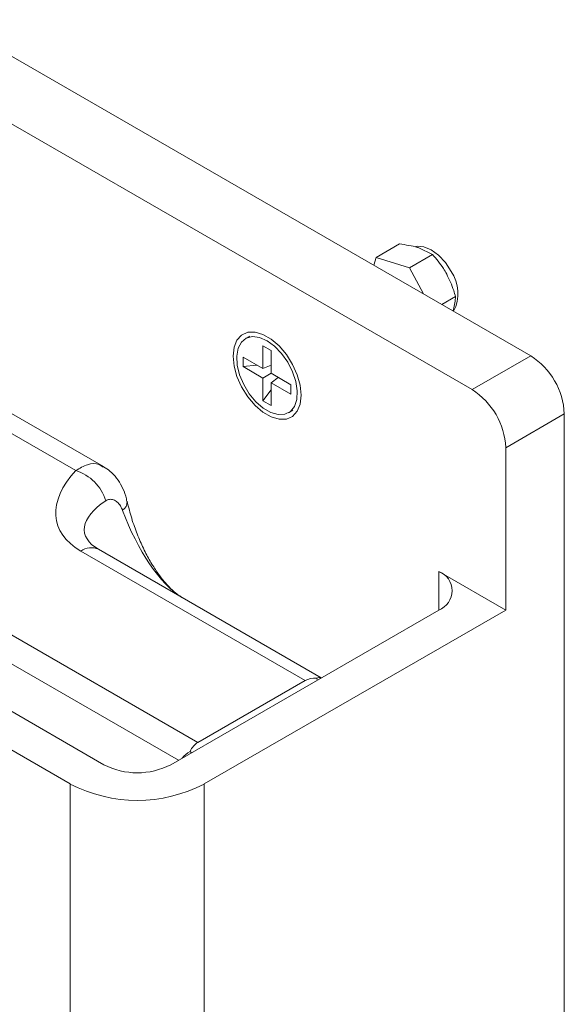
# Model space of a CAD drawing. Units: inches. Extents: x 0.3 to 10.6, y 0.4 to 8.2.
# Drawn here: x 2.1 to 2.4, y 7.1 to 7.8 of the extents above; entities that cross this region are included whole.
import ezdxf

# ---------------------------------------------------------------- set-up
doc = ezdxf.new("R2010")
doc.units = ezdxf.units.IN
doc.header["$MEASUREMENT"] = 0

msp = doc.modelspace()

# ---------------------------------------------------------------- linework, layer by layer
at = {"color": 7, "linetype": 'Continuous', "lineweight": 15}
for p, q in [((2.42355, 7.55272), (1.80483, 7.9099)), ((2.38488, 7.5304), (1.76617, 7.88758)), ((2.3216, 7.6177), (2.33693, 7.62655)), ((2.35874, 7.6196), (2.34957, 7.62407)), ((2.31994, 7.61254), (2.3216, 7.6177)), ((2.3216, 7.6177), (2.34341, 7.61075)), ((2.34341, 7.61075), (2.35874, 7.6196)), ((2.34341, 7.61075), (2.35278, 7.59358)), ((2.36481, 7.58663), (2.37388, 7.59187)), ((2.23821, 7.56571), (2.23541, 7.5641)), ((2.24684, 7.55931), (2.25223, 7.55619)), ((2.24684, 7.5443), (2.24684, 7.55931)), ((2.23385, 7.5518), (2.24684, 7.5443)), ((2.23385, 7.54558), (2.23385, 7.5518)), ((2.25223, 7.55619), (2.25223, 7.54119)), ((2.38488, 7.5304), (2.42355, 7.55272)), ((2.23385, 7.54558), (2.24286, 7.5466)), ((2.24684, 7.53808), (2.23385, 7.54558)), ((2.25223, 7.54655), (2.24684, 7.5443)), ((2.24684, 7.53808), (2.25224, 7.54119)), ((2.24684, 7.52307), (2.24684, 7.53808)), ((2.25223, 7.54119), (2.26523, 7.53369)), ((2.25688, 7.53851), (2.25223, 7.53496)), ((2.25223, 7.53496), (2.25223, 7.51996)), ((2.26523, 7.52746), (2.25223, 7.53496)), ((2.26523, 7.53369), (2.26523, 7.52746)), ((2.24684, 7.52307), (2.25223, 7.53036)), ((2.14161, 7.47966), (2.07163, 7.52006)), ((2.25223, 7.51996), (2.24684, 7.52307)), ((2.26366, 7.51517), (2.26646, 7.51678)), ((2.44565, 7.51445), (2.40698, 7.49212)), ((2.44565, 7.51445), (2.44565, 7.10107)), ((2.1233, 7.47702), (2.0724, 7.5064)), ((2.40698, 7.49212), (2.40698, 7.38495)), ((2.27469, 7.33843), (2.12663, 7.42389)), ((2.13835, 7.42505), (2.2853, 7.34022)), ((2.40698, 7.38495), (2.36279, 7.41047)), ((2.36279, 7.38495), (2.36279, 7.41047)), ((2.05579, 7.383), (2.20384, 7.29753)), ((2.36279, 7.38495), (2.18601, 7.2829)), ((2.40698, 7.38495), (2.20811, 7.27015)), ((2.19102, 7.28579), (2.04407, 7.37063)), ((2.14182, 7.2829), (2.03133, 7.34668)), ((2.20384, 7.29753), (2.27469, 7.33843)), ((2.28265, 7.33869), (2.28229, 7.3399)), ((2.00923, 7.33393), (2.11972, 7.27015)), ((2.19963, 7.29076), (2.19876, 7.29168)), ((2.11972, 7.27015), (2.11972, 6.96394)), ((2.20811, 7.27015), (2.20811, 6.96394))]:
    msp.add_line(p, q, dxfattribs=at)
at = {"color": 7, "linetype": 'Continuous', "lineweight": 15, "flags": 128}
for points in [[(2.37092, 7.60849), (2.36717, 7.61424), (2.36272, 7.61908), (2.3579, 7.62267), (2.35308, 7.62473), (2.3486, 7.62512), (2.3476, 7.62495)], [(2.27195, 7.5267), (2.27129, 7.53327), (2.26938, 7.54021), (2.26631, 7.54711), (2.26227, 7.55358), (2.25748, 7.55924), (2.25224, 7.56376), (2.24684, 7.56688), (2.24159, 7.56841), (2.23681, 7.56828), (2.23277, 7.56647), (2.2297, 7.56311), (2.22778, 7.55839), (2.22713, 7.55257), (2.22778, 7.546), (2.2297, 7.53906), (2.23277, 7.53216), (2.23681, 7.52569), (2.24159, 7.52003), (2.24684, 7.51551), (2.25224, 7.51239), (2.25748, 7.51085), (2.26227, 7.51099), (2.26631, 7.51279), (2.26938, 7.51616), (2.27129, 7.52088), (2.27195, 7.5267)], [(2.24954, 7.5627), (2.24457, 7.56484), (2.23992, 7.5654), (2.23586, 7.56434), (2.23267, 7.56173), (2.23054, 7.55773), (2.2296, 7.55259), (2.22992, 7.54664), (2.23146, 7.54025), (2.23415, 7.53382), (2.2378, 7.52775), (2.24219, 7.52243), (2.24704, 7.51819), (2.25204, 7.5153), (2.25689, 7.51394), (2.26128, 7.51419), (2.26493, 7.51605), (2.26761, 7.51938), (2.26916, 7.52398), (2.26948, 7.52957), (2.26854, 7.5358), (2.2664, 7.54226), (2.26321, 7.54856), (2.25916, 7.55429), (2.25451, 7.55911), (2.24954, 7.5627)]]:
    msp.add_lwpolyline(points, dxfattribs=at)
at = {"color": 7, "linetype": 'Continuous', "lineweight": 15}
for centre, radius, start, end in [((2.35019, 7.59388), 0.02536, 332.33388, 35.17992), ((2.39767, 7.51226), 0.04803, 2.60548, 57.39452), ((2.35901, 7.48994), 0.04803, 2.60548, 57.39452), ((2.11396, 7.44783), 0.03065, 17.6828, 72.24961), ((2.15058, 7.45632), 0.00664, 303.18245, 3.24482), ((2.1335, 7.41431), 0.01179, 65.68605, 125.61817), ((2.35794, 7.39771), 0.01364, 290.78342, 69.21658), ((2.16391, 7.32555), 0.04803, 242.60967, 297.39033), ((2.16391, 7.35497), 0.09565, 242.48054, 297.51946)]:
    msp.add_arc(centre, radius, start, end, dxfattribs=at)
for centre, major_axis, ratio, start_param, end_param in [((2.20007, 7.46629), (0.08909, 0.02387), 0.51759, 2.455761, 3.619289), ((2.20007, 7.44715), (0.071, 0.01073), 0.395822, 2.438558, 3.602086), ((2.18203, 7.45757), (-0.02621, 0.06686), 0.395879, 1.517671, 2.662222), ((2.29126, 7.30972), (-0.01657, 0.0287), 0.577335, 5.890446, 6.283145), ((2.29126, 7.30972), (-0.00818, 0.03051), 0.317829, 6.0839, 6.368085), ((2.22041, 7.26882), (0.02829, -0.01633), 0.717434, 2.74891, 3.033095), ((2.22041, 7.26882), (-0.01657, 0.0287), 0.577335, 6.283145, 6.675844)]:
    msp.add_ellipse(centre, major_axis=major_axis, ratio=ratio, start_param=start_param, end_param=end_param, dxfattribs=at)
for points, knots in [([(2.34957, 7.62407), (2.3493, 7.62415), (2.3456, 7.62531), (2.34111, 7.62596), (2.33693, 7.62655)], [0, 0, 0, 0, 0.070207, 1, 1, 1, 1]), ([(2.36804, 7.60673), (2.36732, 7.60798), (2.36467, 7.61261), (2.36125, 7.61665), (2.35874, 7.6196)], [0, 0, 0, 0, 0.268634, 1, 1, 1, 1]), ([(2.37388, 7.59187), (2.3735, 7.59318), (2.37205, 7.59829), (2.36975, 7.60313), (2.36804, 7.60673)], [0, 0, 0, 0, 0.257551, 1, 1, 1, 1]), ([(2.37227, 7.58248), (2.37234, 7.58272), (2.37345, 7.58621), (2.37367, 7.58914), (2.37388, 7.59187)], [0, 0, 0, 0, 0.070207, 1, 1, 1, 1]), ([(2.1233, 7.47702), (2.1259, 7.47854), (2.13115, 7.4816), (2.13762, 7.48194), (2.14053, 7.47984), (2.14143, 7.47919)], [0, 0, 0, 0, 0.404458, 0.816691, 1, 1, 1, 1]), ([(2.15705, 7.45665), (2.15683, 7.45781), (2.15615, 7.4613), (2.15393, 7.46651), (2.15047, 7.4721), (2.14638, 7.47657), (2.14312, 7.4786), (2.14166, 7.47952)], [0, 0, 0, 0, 0.121943, 0.368456, 0.596747, 0.819499, 1, 1, 1, 1]), ([(2.15421, 7.45076), (2.15376, 7.45179), (2.15279, 7.45403), (2.15074, 7.45636), (2.1483, 7.45784), (2.14565, 7.4583), (2.14397, 7.45751), (2.14316, 7.45714)], [0, 0, 0, 0, 0.176895, 0.381192, 0.594184, 0.805898, 1, 1, 1, 1]), ([(2.19375, 7.39306), (2.19315, 7.39343), (2.19141, 7.39449), (2.188, 7.39715), (2.18366, 7.40141), (2.17911, 7.40689), (2.17448, 7.41359), (2.16994, 7.42147), (2.16564, 7.43047), (2.16177, 7.44041), (2.15899, 7.4493), (2.15767, 7.45477), (2.1572, 7.45674)], [0, 0, 0, 0, 0.04195, 0.121397, 0.20508, 0.296154, 0.397005, 0.509149, 0.633346, 0.76959, 0.917064, 1, 1, 1, 1])]:
    msp.add_open_spline(points, degree=3, knots=knots, dxfattribs=at)

doc.saveas('drawing.dxf')
